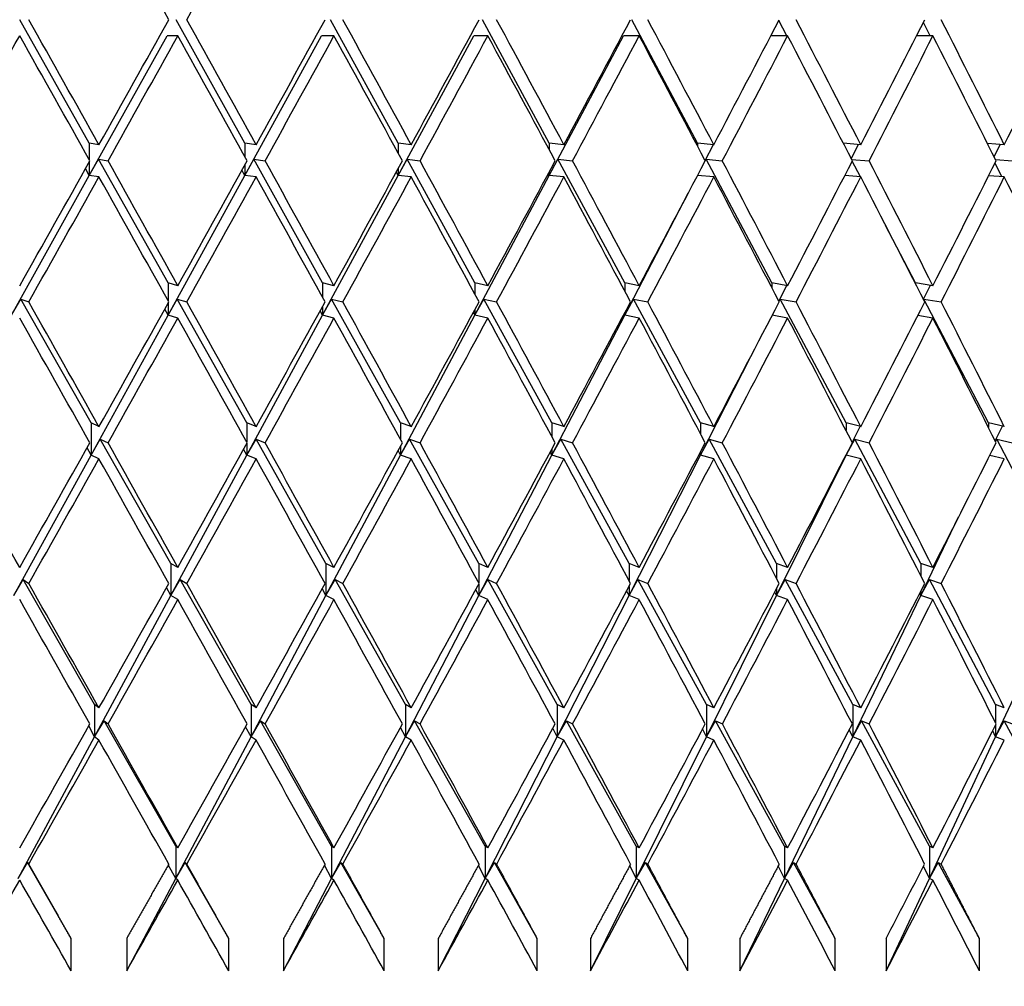
# Model space of a CAD drawing. Units: millimetres. Extents: x 0 to 744, y 0 to 1164.
# Drawn here: x 420 to 426, y 946 to 952 of the extents above; entities that cross this region are included whole.
import ezdxf
from ezdxf import colors
from ezdxf.entities.mleader import LeaderData, LeaderLine
from ezdxf.math import Vec2, Vec3

# ---------------------------------------------------------------- set-up
doc = ezdxf.new("R2010")
doc.units = ezdxf.units.MM
doc.layers.add('DV3_Défaut', color=7, linetype='Continuous')
doc.layers.add('Défaut', color=7, linetype='Continuous')

# ---------------------------------------------------------------- blocks, each defined once
blk = doc.blocks.new('_DOT')
at = {"color": 0}
blk.add_line((0, 0), (-1, 0), dxfattribs=at)
at = {"color": 0, "const_width": 0.333}
blk.add_lwpolyline([(-0.1665, 0, 1), (0.1665, 0, 1)], format="xyb", close=True, dxfattribs=at)
blk = doc.blocks.new('SE2')
at = {"layer": 'DV3_Défaut', "color": 7, "linetype": 'Continuous'}
for p, q in [((420.702, 951.0983), (420.2714, 951.8632)), ((421.6647, 951.0983), (421.239, 951.8632)), ((422.6146, 951.0983), (422.1946, 951.8632)), ((423.5497, 951.0983), (423.1362, 951.8632)), ((424.468, 951.0983), (424.0619, 951.8632)), ((425.022, 951.7632), (424.9722, 951.859)), ((425.9093, 951.7632), (425.8668, 951.8468)), ((420.702, 950.8983), (421.1834, 951.7632)), ((421.2499, 951.7632), (421.1834, 951.7632)), ((421.6647, 950.8983), (422.1397, 951.7632)), ((422.2169, 951.7632), (422.1397, 951.7632)), ((422.6146, 950.8983), (423.0821, 951.7632)), ((423.17, 951.7632), (423.0821, 951.7632)), ((423.5497, 950.8983), (424.0088, 951.7632)), ((424.1071, 951.7632), (424.0088, 951.7632)), ((425.0264, 951.7632), (424.9223, 951.7632)), ((425.9261, 951.7632), (425.8243, 951.7632)), ((420.7617, 951.0888), (420.702, 951.0983)), ((420.702, 951.0983), (420.702, 950.9954)), ((421.735, 951.0888), (421.6647, 951.0983)), ((421.6647, 951.0983), (421.6647, 951.0158)), ((422.6953, 951.0888), (422.6146, 951.0983)), ((422.6146, 951.0983), (422.6146, 951.0368)), ((423.6406, 951.0888), (423.5497, 951.0983)), ((423.5497, 951.0983), (423.5497, 951.0584)), ((424.5691, 951.0888), (424.468, 951.0983)), ((424.468, 951.0983), (424.468, 951.0808)), ((424.5158, 950.9901), (424.5672, 951.089)), ((425.4788, 951.0888), (425.371, 951.098)), ((425.4206, 951.0019), (425.4653, 951.09)), ((426.368, 951.0888), (426.2632, 951.0971)), ((426.3049, 951.0143), (426.3428, 951.0908)), ((420.702, 950.8983), (420.7583, 950.9983)), ((421.1893, 950.2325), (420.7583, 950.9983)), ((420.7583, 950.9983), (420.8177, 950.9888)), ((421.6647, 950.8983), (421.7204, 950.9983)), ((422.1466, 950.2325), (421.7204, 950.9983)), ((421.7204, 950.9983), (421.7903, 950.9888)), ((422.6146, 950.8983), (422.6695, 950.9983)), ((423.09, 950.2325), (422.6695, 950.9983)), ((422.6695, 950.9983), (422.7498, 950.9888)), ((423.5497, 950.8983), (423.6037, 950.9983)), ((424.0177, 950.2325), (423.6037, 950.9983)), ((423.6037, 950.9983), (423.6942, 950.9888)), ((424.5163, 950.9892), (424.5212, 950.9983)), ((424.9277, 950.2325), (424.5212, 950.9983)), ((424.5212, 950.9983), (424.6217, 950.9888)), ((425.4226, 950.998), (425.5302, 950.9888)), ((425.4768, 950.889), (425.4261, 950.9864)), ((426.3136, 950.997), (426.4182, 950.9888)), ((420.702, 950.8983), (420.6785, 950.9404)), ((420.702, 950.9822), (420.702, 950.8983)), ((421.6647, 950.8983), (421.6472, 950.9302)), ((421.6647, 950.9618), (421.6647, 950.8983)), ((422.6146, 950.9408), (422.6146, 950.8983)), ((426.3533, 950.89), (426.3104, 950.9743)), ((420.2201, 950.0325), (420.702, 950.8983)), ((420.7617, 950.8888), (420.702, 950.8983)), ((421.1893, 950.0325), (421.6647, 950.8983)), ((421.735, 950.8888), (421.6647, 950.8983)), ((422.1466, 950.0325), (422.6146, 950.8983)), ((422.6146, 950.8983), (422.603, 950.9197)), ((422.6953, 950.8888), (422.6146, 950.8983)), ((423.09, 950.0325), (423.5497, 950.8983)), ((423.5497, 950.8983), (423.5441, 950.9088)), ((423.5497, 950.9192), (423.5497, 950.8983)), ((423.6406, 950.8888), (423.5497, 950.8983)), ((424.5691, 950.8888), (424.4688, 950.8982)), ((425.4788, 950.8888), (425.3801, 950.8973)), ((426.368, 950.8888), (426.2712, 950.8964)), ((424.0177, 950.0325), (424.4109, 950.7885)), ((425.8182, 950.2325), (425.633, 950.5885)), ((421.2499, 950.2148), (421.1893, 950.2325)), ((421.1893, 950.2325), (421.1893, 950.1234)), ((422.2169, 950.2148), (422.1466, 950.2325)), ((422.1466, 950.2325), (422.1466, 950.1427)), ((423.17, 950.2148), (423.09, 950.2325)), ((423.09, 950.2325), (423.09, 950.1625)), ((424.1071, 950.2148), (424.0177, 950.2325)), ((424.0177, 950.2325), (424.0177, 950.183)), ((425.0264, 950.2148), (424.9277, 950.2325)), ((424.9277, 950.2325), (424.9277, 950.2042)), ((424.9719, 950.1195), (425.0209, 950.2158)), ((425.9261, 950.2148), (425.8182, 950.2325)), ((425.8182, 950.2325), (425.8182, 950.2264)), ((425.867, 950.1308), (425.9099, 950.2175)), ((420.2201, 950.0325), (420.277, 950.1323)), ((420.713, 949.3649), (420.277, 950.1323)), ((420.277, 950.1323), (420.3271, 950.1148)), ((421.1893, 950.0325), (421.2457, 950.1323)), ((421.6777, 949.3649), (421.2457, 950.1323)), ((421.2457, 950.1323), (421.3056, 950.1148)), ((422.1466, 950.0325), (422.2024, 950.1323)), ((422.6294, 949.3649), (422.2024, 950.1323)), ((422.2024, 950.1323), (422.2719, 950.1148)), ((423.09, 950.0325), (423.145, 950.1323)), ((423.5664, 949.3649), (423.145, 950.1323)), ((423.145, 950.1323), (423.2241, 950.1148)), ((424.0177, 950.0325), (424.0718, 950.1323)), ((424.4866, 949.3649), (424.0718, 950.1323)), ((424.0718, 950.1323), (424.1602, 950.1148)), ((424.973, 950.1174), (424.9809, 950.1323)), ((425.3883, 949.3649), (424.9809, 950.1323)), ((424.9809, 950.1323), (425.0785, 950.1148)), ((425.8683, 950.1283), (425.8704, 950.1323)), ((426.2695, 949.3649), (425.8704, 950.1323)), ((425.8704, 950.1323), (425.9769, 950.1148)), ((421.1893, 950.0325), (421.1689, 950.0695)), ((421.1893, 950.1062), (421.1893, 950.0325)), ((422.1466, 950.0869), (422.1466, 950.0325)), ((420.713, 949.1649), (421.1893, 950.0325)), ((421.2499, 950.0148), (421.1893, 950.0325)), ((421.6777, 949.1649), (422.1466, 950.0325)), ((422.1466, 950.0325), (422.1317, 950.0599)), ((422.2169, 950.0148), (422.1466, 950.0325)), ((422.6294, 949.1649), (423.09, 950.0325)), ((423.09, 950.0325), (423.0807, 950.05)), ((423.09, 950.0671), (423.09, 950.0325)), ((423.17, 950.0148), (423.09, 950.0325)), ((423.5664, 949.1649), (424.0177, 950.0325)), ((424.0177, 950.0325), (424.0139, 950.0397)), ((424.0177, 950.0467), (424.0177, 950.0325)), ((424.1071, 950.0148), (424.0177, 950.0325)), ((425.0264, 950.0148), (424.9311, 950.0319)), ((425.9261, 950.0148), (425.832, 950.0302)), ((424.4866, 949.1649), (424.798, 949.7774)), ((420.7617, 949.3417), (420.713, 949.3649)), ((420.713, 949.3649), (420.713, 949.1649)), ((421.735, 949.3417), (421.6777, 949.3649)), ((421.6777, 949.3649), (421.6777, 949.2452)), ((422.6953, 949.3417), (422.6294, 949.3649)), ((422.6294, 949.3649), (422.6294, 949.2623)), ((423.6406, 949.3417), (423.5664, 949.3649)), ((423.5664, 949.3649), (423.5664, 949.2799)), ((424.5691, 949.3417), (424.4866, 949.3649)), ((424.4866, 949.3649), (424.4866, 949.2982)), ((425.4788, 949.3417), (425.3883, 949.3649)), ((425.3883, 949.3649), (425.3883, 949.3172)), ((425.4268, 949.2426), (425.4762, 949.3424)), ((426.368, 949.3417), (426.2695, 949.3649)), ((426.2695, 949.3649), (426.2695, 949.3371)), ((426.3119, 949.253), (426.3561, 949.3445)), ((420.713, 949.1649), (420.77, 949.2645)), ((421.2073, 948.4947), (420.77, 949.2645)), ((420.77, 949.2645), (420.8178, 949.2417)), ((421.6777, 949.1649), (421.7342, 949.2645)), ((421.6777, 949.2382), (421.6777, 949.1649)), ((422.1675, 948.4947), (421.7342, 949.2645)), ((421.7342, 949.2645), (421.7904, 949.2417)), ((422.6294, 949.1649), (422.6853, 949.2645)), ((422.6294, 949.2211), (422.6294, 949.1649)), ((423.1137, 948.4947), (422.6853, 949.2645)), ((422.6853, 949.2645), (422.7499, 949.2417)), ((423.5664, 949.1649), (423.6215, 949.2645)), ((424.0442, 948.4947), (423.6215, 949.2645)), ((423.6215, 949.2645), (423.6943, 949.2417)), ((424.4866, 949.1649), (424.5409, 949.2645)), ((424.957, 948.4947), (424.5409, 949.2645)), ((424.5409, 949.2645), (424.6218, 949.2417)), ((425.3883, 949.1649), (425.4416, 949.2645)), ((425.8502, 948.4947), (425.4416, 949.2645)), ((425.4416, 949.2645), (425.5304, 949.2417)), ((426.3138, 949.2493), (426.3218, 949.2645)), ((426.7222, 948.4947), (426.3218, 949.2645)), ((426.3218, 949.2645), (426.4183, 949.2417)), ((420.2351, 948.2947), (420.713, 949.1649)), ((420.713, 949.1649), (420.6879, 949.2102)), ((420.7617, 949.1417), (420.713, 949.1649)), ((421.2073, 948.2947), (421.6777, 949.1649)), ((421.6777, 949.1649), (421.6575, 949.2019)), ((421.735, 949.1417), (421.6777, 949.1649)), ((422.1675, 948.2947), (422.6294, 949.1649)), ((422.6294, 949.1649), (422.6142, 949.1933)), ((422.6953, 949.1417), (422.6294, 949.1649)), ((423.1137, 948.2947), (423.5664, 949.1649)), ((423.5664, 949.1649), (423.5561, 949.1845)), ((423.5664, 949.2035), (423.5664, 949.1649)), ((423.6406, 949.1417), (423.5664, 949.1649)), ((424.0442, 948.2947), (424.4866, 949.1649)), ((424.4866, 949.1649), (424.4813, 949.1752)), ((424.4866, 949.1853), (424.4866, 949.1649)), ((424.5691, 949.1417), (424.4866, 949.1649)), ((424.957, 948.2947), (425.3883, 949.1649)), ((425.3883, 949.1649), (425.3879, 949.1656)), ((425.3883, 949.1649), (425.4044, 949.1974)), ((425.3883, 949.1663), (425.3883, 949.1649)), ((425.4788, 949.1417), (425.3883, 949.1649)), ((426.368, 949.1417), (426.2779, 949.163)), ((425.8502, 948.2947), (426.0852, 948.7824)), ((421.2499, 948.4699), (421.2073, 948.4947)), ((421.2073, 948.4947), (421.2073, 948.2947)), ((422.2169, 948.4699), (422.1675, 948.4947)), ((422.1675, 948.4947), (422.1675, 948.2947)), ((423.17, 948.4699), (423.1137, 948.4947)), ((423.1137, 948.4947), (423.1137, 948.3735)), ((424.1071, 948.4699), (424.0442, 948.4947)), ((424.0442, 948.4947), (424.0442, 948.3879)), ((425.0264, 948.4699), (424.957, 948.4947)), ((424.957, 948.4947), (424.957, 948.4028)), ((425.9261, 948.4699), (425.8502, 948.4947)), ((425.8502, 948.4947), (425.8502, 948.4184)), ((420.2351, 948.2947), (420.2928, 948.3939)), ((420.735, 947.621), (420.2928, 948.3939)), ((420.2928, 948.3939), (420.3273, 948.3699)), ((421.2073, 948.2947), (421.2646, 948.3939)), ((421.7036, 947.621), (421.2646, 948.3939)), ((421.2646, 948.3939), (421.3057, 948.3699)), ((422.1675, 948.2947), (422.2242, 948.3939)), ((422.6593, 947.621), (422.2242, 948.3939)), ((422.2242, 948.3939), (422.272, 948.3699)), ((423.1137, 948.2947), (423.1698, 948.3939)), ((423.1137, 948.3663), (423.1137, 948.2947)), ((423.6, 947.621), (423.1698, 948.3939)), ((423.1698, 948.3939), (423.2242, 948.3699)), ((424.0442, 948.2947), (424.0995, 948.3939)), ((424.5239, 947.621), (424.0995, 948.3939)), ((424.0995, 948.3939), (424.1604, 948.3699)), ((424.957, 948.2947), (425.0115, 948.3939)), ((425.4292, 947.621), (425.0115, 948.3939)), ((425.0115, 948.3939), (425.0786, 948.3699)), ((425.8502, 948.2947), (425.9038, 948.3939)), ((426.3141, 947.621), (425.9038, 948.3939)), ((425.9038, 948.3939), (425.9771, 948.3699)), ((421.2073, 948.2947), (421.1799, 948.3447)), ((422.1675, 948.2947), (422.1441, 948.338)), ((423.1137, 948.2947), (423.0945, 948.331)), ((424.0442, 948.2947), (424.0292, 948.3238)), ((424.0442, 948.352), (424.0442, 948.2947)), ((424.957, 948.2947), (424.9461, 948.3163)), ((424.957, 948.337), (424.957, 948.2947)), ((425.8502, 948.2947), (425.8435, 948.3084)), ((425.8502, 948.3215), (425.8502, 948.2947)), ((420.735, 947.421), (421.2073, 948.2947)), ((421.2499, 948.2699), (421.2073, 948.2947)), ((421.7036, 947.421), (422.1675, 948.2947)), ((422.2169, 948.2699), (422.1675, 948.2947)), ((422.6593, 947.421), (423.1137, 948.2947)), ((423.17, 948.2699), (423.1137, 948.2947)), ((423.6, 947.421), (424.0442, 948.2947)), ((424.1071, 948.2699), (424.0442, 948.2947)), ((424.5239, 947.421), (424.957, 948.2947)), ((425.0264, 948.2699), (424.957, 948.2947)), ((425.4292, 947.421), (425.8502, 948.2947)), ((425.9261, 948.2699), (425.8502, 948.2947)), ((426.3141, 947.421), (426.7222, 948.2947)), ((420.7617, 947.5999), (420.735, 947.621)), ((420.735, 947.621), (420.735, 947.421)), ((421.735, 947.5999), (421.7036, 947.621)), ((421.7036, 947.621), (421.7036, 947.421)), ((422.6953, 947.5999), (422.6593, 947.621)), ((422.6593, 947.621), (422.6593, 947.421)), ((423.6406, 947.5999), (423.6, 947.621)), ((423.6, 947.621), (423.6, 947.421)), ((424.5691, 947.5999), (424.5239, 947.621)), ((424.5239, 947.621), (424.5239, 947.421)), ((425.4788, 947.5999), (425.4292, 947.621)), ((425.4292, 947.621), (425.4292, 947.421)), ((426.368, 947.5999), (426.3141, 947.621)), ((426.3141, 947.621), (426.3141, 947.5064)), ((420.735, 947.421), (420.793, 947.5198)), ((421.2374, 946.7429), (420.793, 947.5198)), ((420.793, 947.5198), (420.818, 947.4999)), ((421.7036, 947.421), (421.7611, 947.5198)), ((422.2025, 946.7429), (421.7611, 947.5198)), ((421.7611, 947.5198), (421.7907, 947.4999)), ((422.6593, 947.421), (422.7163, 947.5198)), ((423.1535, 946.7429), (422.7163, 947.5198)), ((422.7163, 947.5198), (422.7501, 947.4999)), ((423.6, 947.421), (423.6564, 947.5198)), ((424.0887, 946.7429), (423.6564, 947.5198)), ((423.6564, 947.5198), (423.6945, 947.4999)), ((424.5239, 947.421), (424.5795, 947.5198)), ((425.0061, 946.7429), (424.5795, 947.5198)), ((424.5795, 947.5198), (424.622, 947.4999)), ((425.4292, 947.421), (425.484, 947.5198)), ((425.9039, 946.7429), (425.484, 947.5198)), ((425.484, 947.5198), (425.5306, 947.4999)), ((426.3141, 947.421), (426.3678, 947.5198)), ((426.7803, 946.7429), (426.3678, 947.5198)), ((426.3678, 947.5198), (426.4185, 947.4999)), ((420.735, 947.421), (420.6983, 947.4873)), ((421.7036, 947.421), (421.6699, 947.4829)), ((422.6593, 947.421), (422.6287, 947.4784)), ((423.6, 947.421), (423.5725, 947.4737)), ((424.5239, 947.421), (424.4997, 947.4688)), ((425.4292, 947.421), (425.4082, 947.4636)), ((426.3141, 947.421), (426.2963, 947.4582)), ((426.3141, 947.4933), (426.3141, 947.421)), ((420.2603, 946.5429), (420.735, 947.421)), ((420.7617, 947.3999), (420.735, 947.421)), ((421.2374, 946.5429), (421.7036, 947.421)), ((421.735, 947.3999), (421.7036, 947.421)), ((422.2025, 946.5429), (422.6593, 947.421)), ((422.6953, 947.3999), (422.6593, 947.421)), ((423.1535, 946.5429), (423.6, 947.421)), ((423.6406, 947.3999), (423.6, 947.421)), ((424.0887, 946.5429), (424.5239, 947.421)), ((424.5691, 947.3999), (424.5239, 947.421)), ((425.0061, 946.5429), (425.4292, 947.421)), ((425.4788, 947.3999), (425.4292, 947.421)), ((425.9039, 946.5429), (426.3141, 947.421)), ((426.368, 947.3999), (426.3141, 947.421)), ((421.2499, 946.732), (421.2374, 946.7429)), ((421.2374, 946.7429), (421.2374, 946.5429)), ((422.2169, 946.732), (422.2025, 946.7429)), ((422.2025, 946.7429), (422.2025, 946.5429)), ((423.17, 946.732), (423.1535, 946.7429)), ((423.1535, 946.7429), (423.1535, 946.5429)), ((424.1071, 946.732), (424.0887, 946.7429)), ((424.0887, 946.7429), (424.0887, 946.5429)), ((425.0264, 946.732), (425.0061, 946.7429)), ((425.0061, 946.7429), (425.0061, 946.5429)), ((425.9261, 946.732), (425.9039, 946.7429)), ((425.9039, 946.7429), (425.9039, 946.5429)), ((420.2603, 946.5429), (420.3189, 946.6411)), ((420.3189, 946.6411), (420.3275, 946.632)), ((420.5898, 946.1699), (420.3189, 946.6411)), ((421.2374, 946.5429), (421.191, 946.6272)), ((421.2374, 946.5429), (421.2957, 946.6411)), ((421.2957, 946.6411), (421.306, 946.632)), ((421.5652, 946.1699), (421.2957, 946.6411)), ((422.2025, 946.5429), (422.1579, 946.6255)), ((422.2025, 946.5429), (422.2603, 946.6411)), ((422.2603, 946.6411), (422.2723, 946.632)), ((422.528, 946.1699), (422.2603, 946.6411)), ((423.1535, 946.5429), (423.1109, 946.6238)), ((423.1535, 946.5429), (423.2109, 946.6411)), ((423.2109, 946.6411), (423.2245, 946.632)), ((423.476, 946.1699), (423.2109, 946.6411)), ((424.0887, 946.5429), (424.0481, 946.6219)), ((424.0887, 946.5429), (424.1454, 946.6411)), ((424.1454, 946.6411), (424.1606, 946.632)), ((424.4076, 946.1699), (424.1454, 946.6411)), ((425.0061, 946.5429), (424.9676, 946.62)), ((425.0061, 946.5429), (425.062, 946.6411)), ((425.062, 946.6411), (425.0789, 946.632)), ((425.3207, 946.1699), (425.062, 946.6411)), ((425.9039, 946.5429), (425.8675, 946.618)), ((425.9039, 946.5429), (425.959, 946.6411)), ((425.959, 946.6411), (425.9774, 946.632)), ((426.2136, 946.1699), (425.959, 946.6411)), ((420.9332, 945.9699), (421.2374, 946.5429)), ((421.2499, 946.532), (421.2374, 946.5429)), ((421.9044, 945.9699), (422.2025, 946.5429)), ((422.2169, 946.532), (422.2025, 946.5429)), ((422.8622, 945.9699), (423.1535, 946.5429)), ((423.17, 946.532), (423.1535, 946.5429)), ((423.8047, 945.9699), (424.0887, 946.5429)), ((424.1071, 946.532), (424.0887, 946.5429)), ((424.73, 945.9699), (425.0061, 946.5429)), ((425.0264, 946.532), (425.0061, 946.5429)), ((425.6363, 945.9699), (425.9039, 946.5429)), ((425.9261, 946.532), (425.9039, 946.5429)), ((420.5898, 945.9699), (420.5898, 946.1699)), ((420.9332, 946.1699), (420.9332, 945.9699)), ((421.5652, 945.9699), (421.5652, 946.1699)), ((421.9044, 946.1699), (421.9044, 945.9699)), ((422.528, 945.9699), (422.528, 946.1699)), ((422.8622, 946.1699), (422.8622, 945.9699)), ((423.476, 945.9699), (423.476, 946.1699)), ((423.8047, 946.1699), (423.8047, 945.9699)), ((424.4076, 945.9699), (424.4076, 946.1699)), ((424.73, 946.1699), (424.73, 945.9699)), ((425.3207, 945.9699), (425.3207, 946.1699)), ((425.6363, 946.1699), (425.6363, 945.9699)), ((426.2136, 945.9699), (426.2136, 946.1699))]:
    blk.add_line(p, q, dxfattribs=at)
for centre, radius, start, end in [((135.4769, 1109.2211), 327.1282, 330.547158, 330.702279), ((259.2689, 1035.0421), 187.0035, 331.820347, 332.086913), ((284.762, 1019.157), 158.659, 332.61129, 332.799078), ((284.7618, 1018.9571), 158.6592, 332.61129, 332.839666)]:
    blk.add_arc(centre, radius, start, end, dxfattribs=at)
for centre, major_axis, ratio, start_param, end_param in [((415.264, 951.7632), (22.0371, -38.8861), 0.116768, 1.507285, 1.527159), ((415.264, 951.7632), (22.0371, 38.8861), 0.116768, -1.502153, -1.482279), ((415.264, 951.9632), (22.1794, -38.9114), 0.097266, 1.492972, 1.512846), ((415.264, 951.9632), (22.0371, 38.8861), 0.116768, -1.527159, -1.507285), ((415.264, 951.9632), (22.0371, -38.8861), 0.116768, 1.482279, 1.502153), ((415.264, 951.9632), (21.8678, 38.857), 0.136294, -1.516683, -1.496809), ((415.264, 951.9632), (21.8678, -38.857), 0.136294, 1.471803, 1.491677), ((415.264, 951.9632), (21.6712, 38.8245), 0.155845, -1.506465, -1.486591), ((415.264, 951.9632), (21.6712, -38.8245), 0.155845, 1.461585, 1.481459), ((415.264, 951.9632), (21.4464, 38.7891), 0.175422, -1.496548, -1.476674), ((415.264, 951.9632), (21.4464, -38.7891), 0.175422, 1.451668, 1.471542), ((415.264, 951.9632), (21.1928, 38.7514), 0.195023, -1.486981, -1.467107), ((415.264, 951.9632), (21.1928, -38.7514), 0.195023, 1.442102, 1.461975), ((415.264, 951.9632), (20.9095, 38.7118), 0.214645, -1.477815, -1.457941), ((415.264, 951.9632), (20.9095, -38.7118), 0.214645, 1.432935, 1.452809), ((415.264, 951.9632), (20.5953, 38.6713), 0.234282, -1.469105, -1.449231), ((415.264, 951.7632), (22.1794, 38.9114), 0.097266, -1.535285, -1.515412), ((415.264, 951.7632), (22.1794, -38.9114), 0.097266, 1.495538, 1.515412), ((415.264, 951.7632), (22.0371, 38.8861), 0.116768, -1.524593, -1.504719), ((415.264, 951.7632), (22.0371, -38.8861), 0.116768, 1.484846, 1.504719), ((415.264, 951.7632), (21.8678, 38.857), 0.136294, -1.514116, -1.494243), ((415.264, 951.7632), (21.8678, -38.857), 0.136294, 1.47437, 1.494243), ((415.264, 951.7632), (21.6712, 38.8245), 0.155845, -1.503898, -1.484025), ((415.264, 951.7632), (21.6712, -38.8245), 0.155845, 1.464151, 1.484025), ((415.264, 951.7632), (21.4464, 38.7891), 0.175422, -1.493982, -1.474108), ((415.264, 951.7632), (21.4464, -38.7891), 0.175422, 1.454235, 1.474108), ((415.264, 951.7632), (21.1928, 38.7514), 0.195023, -1.484415, -1.464541), ((415.264, 951.7632), (21.1928, -38.7514), 0.195023, 1.444668, 1.464541), ((415.264, 951.7632), (20.9095, 38.7118), 0.214645, -1.475249, -1.455375), ((415.264, 951.7632), (20.9095, -38.7118), 0.214645, 1.435502, 1.455375), ((415.264, 951.9632), (22.0371, 38.8861), 0.116768, -1.549599, -1.529726), ((415.264, 951.9632), (22.1794, -38.9114), 0.097266, 1.470532, 1.490405), ((415.264, 951.9632), (21.8678, 38.857), 0.136294, -1.539123, -1.51925), ((415.264, 951.9632), (22.0371, -38.8861), 0.116768, 1.459839, 1.479713), ((415.264, 951.9632), (21.6712, 38.8245), 0.155845, -1.528905, -1.509031), ((415.264, 951.9632), (21.8678, -38.857), 0.136294, 1.449363, 1.469236), ((415.264, 951.9632), (21.4464, 38.7891), 0.175422, -1.518988, -1.499115), ((415.264, 951.9632), (21.6712, -38.8245), 0.155845, 1.439145, 1.459018), ((415.264, 951.9632), (21.1928, 38.7514), 0.195023, -1.509421, -1.489548), ((415.264, 951.9632), (21.4464, -38.7891), 0.175422, 1.429228, 1.449102), ((415.264, 951.9632), (20.9095, 38.7118), 0.214645, -1.500255, -1.480382), ((415.264, 951.9632), (21.1928, -38.7514), 0.195023, 1.419662, 1.439535), ((415.264, 951.9632), (20.5953, 38.6713), 0.234282, -1.491545, -1.471672), ((415.264, 951.7632), (22.0371, 38.8861), 0.116768, -1.547031, -1.527159), ((415.264, 951.7632), (22.1794, -38.9114), 0.097266, 1.4731, 1.492972), ((415.264, 951.7632), (21.8678, 38.857), 0.136294, -1.536554, -1.516683), ((415.264, 951.7632), (22.0371, -38.8861), 0.116768, 1.462408, 1.482279), ((415.264, 951.7632), (21.6712, 38.8245), 0.155845, -1.526336, -1.506465), ((415.264, 951.7632), (21.8678, -38.857), 0.136294, 1.451932, 1.471803), ((415.264, 951.7632), (21.4464, 38.7891), 0.175422, -1.51642, -1.496548), ((415.264, 951.7632), (21.6712, -38.8245), 0.155845, 1.441713, 1.461585), ((415.264, 951.7632), (21.1928, 38.7514), 0.195023, -1.506853, -1.486981), ((415.264, 951.7632), (21.4464, -38.7891), 0.175422, 1.431797, 1.451668), ((415.264, 951.7632), (20.9095, 38.7118), 0.214645, -1.497687, -1.477815), ((415.264, 951.7632), (21.1928, -38.7514), 0.195023, 1.42223, 1.442102), ((415.264, 951.7632), (20.5953, 38.6713), 0.234282, -1.488977, -1.469105), ((415.264, 951.7632), (20.9095, -38.7118), 0.214645, 1.413064, 1.432935), ((415.264, 951.9632), (22.2953, -38.9325), 0.077785, 1.458961, 1.478832), ((415.264, 951.9632), (21.8678, 38.857), 0.136294, -1.561563, -1.541692), ((415.264, 951.9632), (22.1794, -38.9114), 0.097266, 1.448092, 1.467963), ((415.264, 951.9632), (21.6712, 38.8245), 0.155845, -1.551345, -1.531473), ((415.264, 951.9632), (22.0371, -38.8861), 0.116768, 1.437399, 1.457271), ((415.264, 951.9632), (21.4464, 38.7891), 0.175422, -1.541428, -1.521557), ((415.264, 951.9632), (21.8678, -38.857), 0.136294, 1.426923, 1.446795), ((415.264, 951.9632), (21.1928, 38.7514), 0.195023, -1.531861, -1.51199), ((415.264, 951.9632), (21.6712, -38.8245), 0.155845, 1.416705, 1.436576), ((415.264, 951.9632), (20.9095, 38.7118), 0.214645, -1.522695, -1.502824), ((415.264, 951.9632), (21.4464, -38.7891), 0.175422, 1.406788, 1.42666), ((415.264, 951.9632), (20.5953, 38.6713), 0.234282, -1.513985, -1.494114), ((415.264, 951.9632), (21.1928, -38.7514), 0.195023, 1.397222, 1.417093), ((415.264, 951.7632), (22.2953, -38.9325), 0.077785, 1.461533, 1.481401), ((415.264, 951.7632), (21.8678, 38.857), 0.136294, -1.558991, -1.539123), ((415.264, 951.7632), (22.1794, -38.9114), 0.097266, 1.450664, 1.470532), ((415.264, 951.7632), (21.6712, 38.8245), 0.155845, -1.548773, -1.528905), ((415.264, 951.7632), (22.0371, -38.8861), 0.116768, 1.439971, 1.459839), ((415.264, 951.7632), (21.4464, 38.7891), 0.175422, -1.538856, -1.518988), ((415.264, 951.7632), (21.8678, -38.857), 0.136294, 1.429495, 1.449363), ((415.264, 951.7632), (21.1928, 38.7514), 0.195023, -1.52929, -1.509421), ((415.264, 951.7632), (21.6712, -38.8245), 0.155845, 1.419277, 1.439145), ((415.264, 951.7632), (20.9095, 38.7118), 0.214645, -1.520123, -1.500255), ((415.264, 951.7632), (21.4464, -38.7891), 0.175422, 1.40936, 1.429228), ((415.264, 951.7632), (20.5953, 38.6713), 0.234282, -1.511413, -1.491545), ((415.264, 951.7632), (21.1928, -38.7514), 0.195023, 1.399793, 1.419662), ((415.264, 951.9632), (22.385, -38.9493), 0.058322, 1.44753, 1.467398), ((415.264, 951.9632), (21.8678, 38.857), 0.136294, 4.699182, 4.719051), ((415.264, 951.9632), (22.2953, -38.9325), 0.077785, 1.436521, 1.456389), ((415.264, 951.9632), (21.6712, 38.8245), 0.155845, 4.709401, 4.729269), ((415.264, 951.9632), (22.1794, -38.9114), 0.097266, 1.425652, 1.44552), ((415.264, 951.9632), (21.4464, 38.7891), 0.175422, -1.563868, -1.544), ((415.264, 951.9632), (22.0371, -38.8861), 0.116768, 1.414959, 1.434828), ((415.264, 951.9632), (21.1928, 38.7514), 0.195023, -1.554301, -1.534433), ((415.264, 951.9632), (21.8678, -38.857), 0.136294, 1.404483, 1.424351), ((415.264, 951.9632), (20.9095, 38.7118), 0.214645, -1.545135, -1.525267), ((415.264, 951.9632), (21.6712, -38.8245), 0.155845, 1.394265, 1.414133), ((415.264, 951.9632), (20.5953, 38.6713), 0.234282, -1.536425, -1.516557), ((415.264, 951.9632), (21.4464, -38.7891), 0.175422, 1.384349, 1.404217), ((415.264, 951.9632), (20.2491, 38.6305), 0.253926, -1.528232, -1.508364), ((415.264, 951.7632), (22.2953, -38.9325), 0.077785, 1.439098, 1.458961), ((415.264, 951.7632), (-21.6712, -38.8245), 0.155845, 1.570385, 1.590248), ((415.264, 951.7632), (22.1794, -38.9114), 0.097266, 1.428228, 1.448092), ((415.264, 951.7632), (21.4464, 38.7891), 0.175422, -1.561292, -1.541428), ((415.264, 951.7632), (22.0371, -38.8861), 0.116768, 1.417536, 1.437399), ((415.264, 951.7632), (21.1928, 38.7514), 0.195023, -1.551725, -1.531861), ((415.264, 951.7632), (21.8678, -38.857), 0.136294, 1.40706, 1.426923), ((415.264, 951.7632), (20.9095, 38.7118), 0.214645, -1.542559, -1.522695), ((415.264, 951.7632), (21.6712, -38.8245), 0.155845, 1.396841, 1.416705), ((415.264, 951.7632), (20.5953, 38.6713), 0.234282, -1.533849, -1.513985), ((415.264, 951.7632), (21.4464, -38.7891), 0.175422, 1.386925, 1.406789), ((415.264, 951.7632), (20.2491, 38.6305), 0.253926, -1.525655, -1.505792), ((415.264, 951.9632), (22.385, -38.9493), 0.058322, 1.42509, 1.444953), ((415.264, 951.9632), (-21.6712, -38.8245), 0.155845, 1.545368, 1.565232), ((415.264, 951.9632), (22.2953, -38.9325), 0.077785, 1.414081, 1.433945), ((415.264, 951.9632), (21.4464, 38.7891), 0.175422, 4.696877, 4.716741), ((415.264, 951.9632), (22.1794, -38.9114), 0.097266, 1.403212, 1.423075), ((415.264, 951.9632), (21.1928, 38.7514), 0.195023, 4.706444, 4.726308), ((415.264, 951.9632), (22.0371, -38.8861), 0.116768, 1.39252, 1.412383), ((415.264, 951.9632), (20.9095, 38.7118), 0.214645, 4.71561, 4.735474), ((415.264, 951.9632), (21.8678, -38.857), 0.136294, 1.382043, 1.401907), ((415.264, 951.9632), (20.5953, 38.6713), 0.234282, -1.558865, -1.539002), ((415.264, 951.9632), (21.6712, -38.8245), 0.155845, 1.371825, 1.391689), ((415.264, 951.9632), (20.2491, 38.6305), 0.253926, -1.550672, -1.530808), ((415.264, 951.9632), (21.4464, -38.7891), 0.175422, 1.361909, 1.381772), ((415.264, 951.7632), (22.385, -38.9493), 0.058322, 1.427672, 1.44753), ((415.264, 951.7632), (-21.6712, -38.8245), 0.155845, 1.54795, 1.567808), ((415.264, 951.7632), (22.2953, -38.9325), 0.077785, 1.416663, 1.436521), ((415.264, 951.7632), (-21.4464, -38.7891), 0.175422, 1.557867, 1.577725), ((415.264, 951.7632), (22.1794, -38.9114), 0.097266, 1.405794, 1.425652), ((415.264, 951.7632), (-21.1928, -38.7514), 0.195023, 1.567434, 1.587291), ((415.264, 951.7632), (22.0371, -38.8861), 0.116768, 1.395102, 1.414959), ((415.264, 951.7632), (20.9095, 38.7118), 0.214645, -1.564993, -1.545135), ((415.264, 951.7632), (21.8678, -38.857), 0.136294, 1.384626, 1.404483), ((415.264, 951.7632), (20.5953, 38.6713), 0.234282, -1.556283, -1.536425), ((415.264, 951.7632), (21.6712, -38.8245), 0.155845, 1.374407, 1.394265), ((415.264, 951.7632), (20.2491, 38.6305), 0.253926, -1.54809, -1.528232), ((415.264, 951.7632), (21.4464, -38.7891), 0.175422, 1.364491, 1.384349), ((415.264, 951.9632), (-21.6712, -38.8245), 0.155845, 1.522928, 1.542786), ((415.264, 951.9632), (22.385, -38.9493), 0.058322, 1.40265, 1.422508), ((415.264, 951.9632), (-21.4464, -38.7891), 0.175422, 1.532845, 1.552702), ((415.264, 951.9632), (22.2953, -38.9325), 0.077785, 1.391641, 1.411499), ((415.264, 951.9632), (-21.1928, -38.7514), 0.195023, 1.542411, 1.562269), ((415.264, 951.9632), (22.1794, -38.9114), 0.097266, 1.380772, 1.40063), ((415.264, 951.9632), (20.9095, 38.7118), 0.214645, 4.69317, 4.713028), ((415.264, 951.9632), (22.0371, -38.8861), 0.116768, 1.37008, 1.389937), ((415.264, 951.9632), (21.8678, -38.857), 0.136294, 1.359603, 1.379461), ((415.264, 951.9632), (20.2491, 38.6305), 0.253926, 4.710074, 4.729931), ((415.264, 951.9632), (21.6712, -38.8245), 0.155845, 1.349385, 1.369243), ((415.264, 951.9632), (19.8696, 38.5902), 0.273566, 4.717684, 4.737542), ((415.264, 951.7632), (-21.6712, -38.8245), 0.155845, 1.525518, 1.545368), ((415.264, 951.7632), (22.385, -38.9493), 0.058322, 1.405239, 1.42509), ((415.264, 951.7632), (-21.4464, -38.7891), 0.175422, 1.535434, 1.555285), ((415.264, 951.7632), (22.2953, -38.9325), 0.077785, 1.394231, 1.414081), ((415.264, 951.7632), (-21.1928, -38.7514), 0.195023, 1.545001, 1.564851), ((415.264, 951.7632), (22.1794, -38.9114), 0.097266, 1.383361, 1.403212), ((415.264, 951.7632), (-20.9095, -38.7118), 0.214645, 1.554167, 1.574018), ((415.264, 951.7632), (22.0371, -38.8861), 0.116768, 1.372669, 1.39252), ((415.264, 951.7632), (-20.5953, -38.6713), 0.234282, 1.562877, 1.582728), ((415.264, 951.7632), (21.8678, -38.857), 0.136294, 1.362193, 1.382043), ((415.264, 951.7632), (20.2491, 38.6305), 0.253926, 4.712663, 4.732514), ((415.264, 951.7632), (21.6712, -38.8245), 0.155845, 1.351974, 1.371825), ((415.264, 951.7632), (19.8696, 38.5902), 0.273566, -1.562912, -1.543061), ((415.264, 951.7632), (-21.6712, -38.8245), 0.155845, 1.508358, 1.522928), ((415.264, 951.7632), (22.449, -38.9614), 0.038874, 1.399192, 1.413762), ((415.264, 951.7632), (-21.4464, -38.7891), 0.175422, 1.518275, 1.532845), ((415.264, 951.7632), (22.385, -38.9493), 0.058322, 1.38808, 1.40265), ((415.264, 951.7632), (-21.1928, -38.7514), 0.195023, 1.527842, 1.542411), ((415.264, 951.7632), (22.2953, -38.9325), 0.077785, 1.377071, 1.391641), ((415.264, 951.7632), (-20.9095, -38.7118), 0.214645, 1.537008, 1.551578), ((415.264, 951.7632), (22.1794, -38.9114), 0.097266, 1.366202, 1.380772), ((415.264, 951.7632), (-20.5953, -38.6713), 0.234282, 1.545718, 1.560288), ((415.264, 951.7632), (22.0371, -38.8861), 0.116768, 1.35551, 1.37008), ((415.264, 951.7632), (-20.2491, -38.6305), 0.253926, 1.553911, 1.568481), ((415.264, 951.7632), (21.8679, -38.857), 0.136294, 1.345033, 1.359603), ((415.264, 951.7632), (21.6712, -38.8245), 0.155845, 1.334815, 1.349385)]:
    blk.add_ellipse(centre, major_axis=major_axis, ratio=ratio, start_param=start_param, end_param=end_param, dxfattribs=at)
for points in [[(420.5898, 946.1699), (420.4589, 946.4008), (420.3275, 946.632)], [(421.1937, 946.632), (421.0637, 946.4008), (420.9332, 946.1699)], [(421.5652, 946.1699), (421.4358, 946.4008), (421.306, 946.632)], [(422.1615, 946.632), (422.0332, 946.4008), (421.9044, 946.1699)], [(422.528, 946.1699), (422.4004, 946.4008), (422.2723, 946.632)], [(423.1154, 946.632), (422.9891, 946.4008), (422.8622, 946.1699)], [(423.476, 946.1699), (423.3506, 946.4008), (423.2245, 946.632)], [(424.0535, 946.632), (423.9294, 946.4008), (423.8047, 946.1699)], [(424.4076, 946.1699), (424.2844, 946.4008), (424.1606, 946.632)], [(424.9739, 946.632), (424.8523, 946.4008), (424.73, 946.1699)], [(425.3207, 946.1699), (425.2002, 946.4008), (425.0789, 946.632)], [(426.2136, 946.1699), (426.0959, 946.4008), (425.9774, 946.632)]]:
    blk.add_open_spline(points, degree=2, dxfattribs=at)

msp = doc.modelspace()

# ---------------------------------------------------------------- block references
at = {"layer": 'Défaut'}
msp.add_blockref('SE2', (0, 0), dxfattribs=at)

# ---------------------------------------------------------------- leaders
at = {"layer": 'Défaut', "color": 7, "linetype": 'Continuous'}
ml = msp.add_multileader_mtext('Standard', dxfattribs=at)
ml.set_content('{\\pxsm0.9;\\fSolid Edge ISO|b1||i0||c0|p34;\\W1.;21/07/2016\\P}', color=256)
ml.set_leader_properties()
ml.set_arrow_properties(name='DOT')
ml.build(insert=Vec2(0, 0))
ml.multileader.update_dxf_attribs({"leader_type": 0, "dogleg_length": 0, "arrow_head_size": 12})
ctx = ml.context
ctx.base_point, ctx.char_height, ctx.arrow_head_size, ctx.landing_gap_size = Vec3(656.6018, 1156.9733), 12, 12, 4.2
notes = []
notes.append((ctx, [(0, (0, 0, 0), (0, 0), (1, 0), 1, [])]))
ctx.mtext.insert = Vec3(658.6018, 1163.0934)
for ctx, leaders in notes:
    for number, flags, end, landing, length, lines in leaders:
        leader = LeaderData()
        leader.index, (leader.has_last_leader_line, leader.has_dogleg_vector, leader.attachment_direction) = number, flags
        leader.last_leader_point, leader.dogleg_vector, leader.dogleg_length = Vec3(end), Vec3(landing), length
        for number, points, colour, breaks in lines:
            line = LeaderLine()
            line.index, line.vertices, line.color, line.breaks = number, Vec3.list(points), colors.encode_raw_color(colour), breaks
            leader.lines.append(line)
        ctx.leaders.append(leader)

doc.saveas('drawing.dxf')
